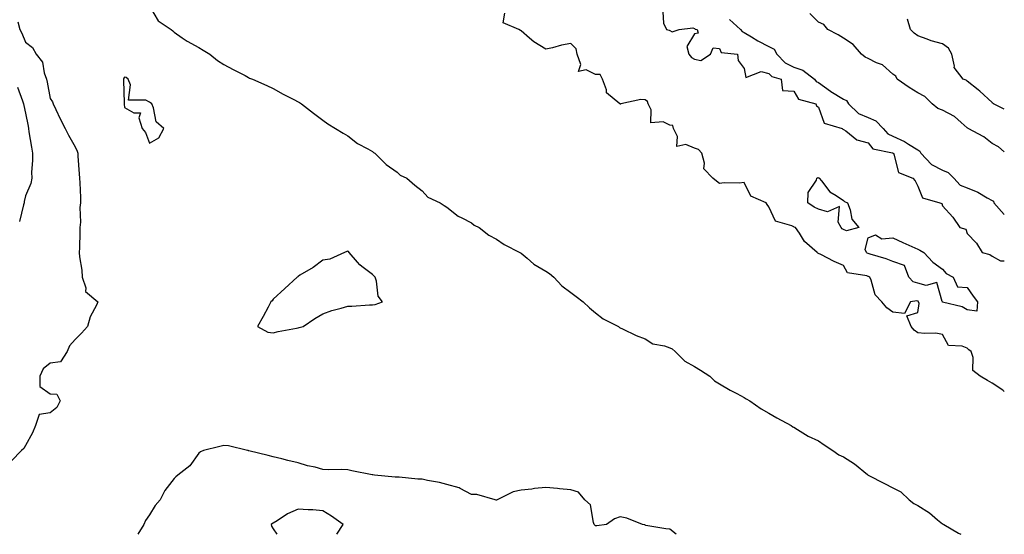
# Model space of a CAD drawing. Units: inches. Extents: x 934163 to 936803, y 7287338 to 7289978.
# Drawn here: x 936406 to 936803, y 7287338 to 7287546 of the extents above; entities that cross this region are included whole.
import ezdxf

# ---------------------------------------------------------------- set-up
doc = ezdxf.new("R2010")
doc.units = ezdxf.units.IN
doc.header["$MEASUREMENT"] = 0
doc.layers.add('Contour_93417287', color=7, linetype='Continuous', true_color=0x9001ca)

msp = doc.modelspace()

# ---------------------------------------------------------------- linework, layer by layer
at = {"layer": 'Contour_93417287'}
for points in [[(936458.05, 7287551.39, 3223), (936461.62, 7287545.48, 3223), (936466.85, 7287541.92, 3223), (936467.51, 7287541.37, 3223), (936468.05, 7287540.92, 3223), (936471.33, 7287538.64, 3223), (936473.31, 7287537.18, 3223), (936478.05, 7287534.7, 3223), (936479.72, 7287533.59, 3223), (936482.43, 7287531.92, 3223), (936485.55, 7287529.42, 3223), (936488.05, 7287527.85, 3223), (936491.89, 7287525.77, 3223), (936496.63, 7287523.34, 3223), (936498.05, 7287522.6, 3223), (936498.44, 7287522.31, 3223), (936499.71, 7287521.92, 3223), (936505.43, 7287519.3, 3223), (936508.05, 7287518.11, 3223), (936511.97, 7287515.84, 3223), (936516.37, 7287513.61, 3223), (936518.05, 7287512.71, 3223), (936518.57, 7287512.44, 3223), (936519.46, 7287511.92, 3223), (936524.22, 7287508.09, 3223), (936528.05, 7287505.37, 3223), (936530.02, 7287503.88, 3223), (936533.12, 7287501.92, 3223), (936536.19, 7287500.06, 3223), (936538.05, 7287499, 3223), (936542.02, 7287495.88, 3223), (936546.21, 7287493.76, 3223), (936548.05, 7287492.7, 3223), (936548.44, 7287492.31, 3223), (936549.01, 7287491.92, 3223), (936553.55, 7287487.42, 3223), (936558.05, 7287484.35, 3223), (936559.28, 7287483.15, 3223), (936561.88, 7287481.92, 3223), (936565.14, 7287479.01, 3223), (936568.05, 7287476.78, 3223), (936570.36, 7287474.23, 3223), (936575.41, 7287471.92, 3223), (936577, 7287470.87, 3223), (936578.05, 7287470.19, 3223), (936582.62, 7287466.49, 3223), (936584.11, 7287465.86, 3223), (936588.05, 7287463.79, 3223), (936589.05, 7287462.92, 3223), (936591.08, 7287461.92, 3223), (936595, 7287458.87, 3223), (936598.05, 7287457.3, 3223), (936601.18, 7287455.05, 3223), (936607.5, 7287451.92, 3223), (936607.82, 7287451.69, 3223), (936608.05, 7287451.57, 3223), (936610.46, 7287449.51, 3223), (936613.21, 7287447.08, 3223), (936618.05, 7287444.35, 3223), (936619.49, 7287443.36, 3223), (936621.29, 7287441.92, 3223), (936624.51, 7287438.38, 3223), (936628.05, 7287435.65, 3223), (936630.26, 7287434.13, 3223), (936633.08, 7287431.92, 3223), (936635.57, 7287429.44, 3223), (936638.05, 7287427.48, 3223), (936641.2, 7287425.07, 3223), (936647.27, 7287421.92, 3223), (936647.75, 7287421.62, 3223), (936648.05, 7287421.44, 3223), (936648.9, 7287421.06, 3223), (936654.48, 7287418.35, 3223), (936658.05, 7287417.04, 3223), (936661.13, 7287415.01, 3223), (936665.87, 7287414.11, 3223), (936668.05, 7287413.3, 3223), (936669.04, 7287412.91, 3223), (936670.19, 7287411.92, 3223), (936674.03, 7287407.9, 3223), (936678.05, 7287405.76, 3223), (936680.45, 7287404.32, 3223), (936684.12, 7287401.92, 3223), (936686.11, 7287399.98, 3223), (936688.05, 7287398.84, 3223), (936692.4, 7287396.27, 3223), (936695.13, 7287394.83, 3223), (936698.05, 7287393.25, 3223), (936698.85, 7287392.72, 3223), (936700.38, 7287391.92, 3223), (936704.88, 7287388.75, 3223), (936708.05, 7287386.92, 3223), (936711.18, 7287385.05, 3223), (936716.95, 7287381.92, 3223), (936717.62, 7287381.49, 3223), (936718.05, 7287381.28, 3223), (936719.61, 7287380.37, 3223), (936723.82, 7287377.69, 3223), (936728.05, 7287375.76, 3223), (936730.34, 7287374.21, 3223), (936733.86, 7287371.92, 3223), (936736.21, 7287370.08, 3223), (936738.05, 7287369.25, 3223), (936742.58, 7287366.45, 3223), (936747.86, 7287362.11, 3223), (936748.05, 7287361.96, 3223), (936748.07, 7287361.94, 3223), (936748.11, 7287361.92, 3223), (936754.71, 7287358.58, 3223), (936758.05, 7287356.84, 3223), (936761.24, 7287355.11, 3223), (936764.62, 7287351.92, 3223), (936766.53, 7287350.4, 3223), (936768.05, 7287349.64, 3223), (936772.76, 7287346.63, 3223), (936776.11, 7287343.86, 3223), (936778.05, 7287342.3, 3223), (936778.28, 7287342.15, 3223), (936778.58, 7287341.92, 3223), (936784.56, 7287338.43, 3223), (936785.42, 7287338, 3223)], [(936803, 7287395.76, 3223), (936802.39, 7287396.27, 3223), (936798.05, 7287399.1, 3223), (936796.25, 7287400.12, 3223), (936793.22, 7287401.92, 3223), (936790.24, 7287404.12, 3223), (936790.48, 7287409.49, 3223), (936789.64, 7287411.92, 3223), (936788.69, 7287412.55, 3223), (936788.05, 7287413.15, 3223), (936785.93, 7287414.04, 3223), (936780.44, 7287414.3, 3223), (936778.05, 7287418.79, 3223), (936775.35, 7287419.22, 3223), (936770.88, 7287419.09, 3223), (936768.05, 7287419.42, 3223), (936766.65, 7287420.51, 3223), (936765.38, 7287421.92, 3223), (936763.66, 7287426.31, 3223), (936768.05, 7287427.55, 3223), (936768.68, 7287431.29, 3223), (936768.42, 7287431.92, 3223), (936768.26, 7287432.13, 3223), (936768.05, 7287432.2, 3223), (936767.65, 7287432.31, 3223), (936765.21, 7287431.92, 3223), (936762.72, 7287427.25, 3223), (936758.05, 7287427.75, 3223), (936755.65, 7287429.52, 3223), (936753.61, 7287431.92, 3223), (936750.93, 7287434.79, 3223), (936749.26, 7287440.71, 3223), (936748.7, 7287441.92, 3223), (936748.25, 7287442.12, 3223), (936748.05, 7287442.18, 3223), (936747.56, 7287442.42, 3223), (936739.75, 7287443.62, 3223), (936738.05, 7287446.66, 3223), (936734.36, 7287448.23, 3223), (936728.95, 7287451.02, 3223), (936728.05, 7287451.45, 3223), (936727.77, 7287451.64, 3223), (936727.45, 7287451.92, 3223), (936722.41, 7287456.29, 3223), (936720.37, 7287459.61, 3223), (936718.76, 7287461.92, 3223), (936718.25, 7287462.13, 3223), (936718.05, 7287462.24, 3223), (936717.33, 7287462.64, 3223), (936710.64, 7287464.51, 3223), (936708.05, 7287470.3, 3223), (936707.31, 7287471.18, 3223), (936706.91, 7287471.92, 3223), (936700.78, 7287474.64, 3223), (936698.05, 7287480.08, 3223), (936696.01, 7287479.89, 3223), (936689.97, 7287480, 3223), (936688.05, 7287479.75, 3223), (936686.84, 7287480.71, 3223), (936685.35, 7287481.92, 3223), (936681.8, 7287485.67, 3223), (936682.07, 7287487.91, 3223), (936680.95, 7287491.92, 3223), (936679.63, 7287493.5, 3223), (936678.05, 7287494.03, 3223), (936674.47, 7287495.5, 3223), (936670.83, 7287494.7, 3223), (936671.2, 7287498.77, 3223), (936669.58, 7287501.92, 3223), (936669.29, 7287503.16, 3223), (936668.05, 7287503.35, 3223), (936665.37, 7287504.6, 3223), (936660.35, 7287504.22, 3223), (936660.48, 7287509.5, 3223), (936659.25, 7287511.92, 3223), (936659.02, 7287512.89, 3223), (936658.05, 7287513.57, 3223), (936656.33, 7287513.64, 3223), (936648.26, 7287511.92, 3223), (936648.15, 7287511.81, 3223), (936648.05, 7287511.82, 3223), (936647.99, 7287511.86, 3223), (936647.9, 7287511.92, 3223), (936642.44, 7287516.3, 3223), (936642.45, 7287517.52, 3223), (936640.92, 7287521.92, 3223), (936639.9, 7287523.78, 3223), (936638.05, 7287523.8, 3223), (936634.27, 7287525.71, 3223), (936631.13, 7287525, 3223), (936632.19, 7287527.79, 3223), (936630.66, 7287531.92, 3223), (936630.27, 7287534.15, 3223), (936628.05, 7287536.27, 3223), (936624.33, 7287535.64, 3223), (936620.72, 7287534.59, 3223), (936618.05, 7287534.03, 3223), (936613.15, 7287537.02, 3223), (936611.47, 7287538.5, 3223), (936608.05, 7287541.44, 3223), (936607.72, 7287541.59, 3223), (936607.08, 7287541.92, 3223), (936600.76, 7287544.63, 3223), (936601.41, 7287548.56, 3223)], [(936665.15, 7287549.02, 3223), (936665.45, 7287544.52, 3223), (936666.73, 7287541.92, 3223), (936667.77, 7287541.64, 3223), (936668.05, 7287541.55, 3223), (936668.93, 7287541.03, 3223), (936671.85, 7287541.92, 3223), (936677.38, 7287542.59, 3223), (936678.05, 7287542.3, 3223), (936678.23, 7287542.1, 3223), (936679.1, 7287541.92, 3223), (936679.51, 7287540.46, 3223), (936678.05, 7287540.17, 3223), (936674.93, 7287535.04, 3223), (936675.74, 7287531.92, 3223), (936676.76, 7287530.63, 3223), (936678.05, 7287529.93, 3223), (936680.56, 7287529.41, 3223), (936684.51, 7287531.92, 3223), (936685.46, 7287534.51, 3223), (936688.05, 7287534.25, 3223), (936688.76, 7287532.62, 3223), (936695.29, 7287531.92, 3223), (936695.61, 7287529.48, 3223), (936698.05, 7287526.15, 3223), (936698.66, 7287522.53, 3223), (936704.96, 7287525.01, 3223), (936708.05, 7287524.17, 3223), (936709.13, 7287523, 3223), (936712.99, 7287521.92, 3223), (936713.47, 7287517.35, 3223), (936718.05, 7287517.01, 3223), (936719.96, 7287513.83, 3223), (936727.01, 7287511.92, 3223), (936727.21, 7287511.08, 3223), (936728.05, 7287510.52, 3223), (936730.25, 7287504.12, 3223), (936737.52, 7287501.92, 3223), (936737.84, 7287501.71, 3223), (936738.05, 7287501.59, 3223), (936739.03, 7287500.94, 3223), (936743.49, 7287497.36, 3223), (936748.05, 7287496.11, 3223), (936749.91, 7287493.78, 3223), (936757.89, 7287492.09, 3223), (936758.05, 7287492.01, 3223), (936758.11, 7287491.98, 3223), (936758.2, 7287491.92, 3223), (936758.38, 7287491.59, 3223), (936760.34, 7287484.21, 3223), (936766.14, 7287481.92, 3223), (936766.99, 7287480.86, 3223), (936768.05, 7287478.7, 3223), (936770.04, 7287473.91, 3223), (936777, 7287471.92, 3223), (936777.77, 7287471.64, 3223), (936778.05, 7287470.72, 3223), (936782.29, 7287466.16, 3223), (936785.01, 7287461.92, 3223), (936787.47, 7287461.34, 3223), (936788.05, 7287459.51, 3223), (936791.74, 7287455.61, 3223), (936794.06, 7287451.92, 3223), (936797.22, 7287451.09, 3223), (936798.05, 7287450.31, 3223), (936801.46, 7287448.51, 3223), (936803, 7287448.51, 3223)], [(936692.16, 7287546.03, 3224), (936696.62, 7287541.92, 3224), (936697.21, 7287541.08, 3224), (936698.05, 7287540.68, 3224), (936700.98, 7287538.99, 3224), (936703.56, 7287537.43, 3224), (936708.05, 7287535.14, 3224), (936710.13, 7287534.01, 3224), (936711.24, 7287531.92, 3224), (936714.57, 7287528.44, 3224), (936718.05, 7287526.77, 3224), (936721.65, 7287525.52, 3224), (936726.41, 7287521.92, 3224), (936727.12, 7287520.98, 3224), (936728.05, 7287520.5, 3224), (936732.92, 7287517.06, 3224), (936733.07, 7287516.94, 3224), (936738.05, 7287513.76, 3224), (936739.39, 7287513.26, 3224), (936740.16, 7287511.92, 3224), (936744.21, 7287508.07, 3224), (936748.05, 7287506.34, 3224), (936751.18, 7287505.05, 3224), (936754.1, 7287501.92, 3224), (936755.95, 7287499.82, 3224), (936758.05, 7287498.84, 3224), (936762.78, 7287496.65, 3224), (936764.4, 7287495.57, 3224), (936768.05, 7287493.35, 3224), (936768.97, 7287492.84, 3224), (936769.3, 7287491.92, 3224), (936773.57, 7287487.44, 3224), (936778.05, 7287485.07, 3224), (936780.36, 7287484.23, 3224), (936782.61, 7287481.92, 3224), (936785.17, 7287479.05, 3224), (936788.05, 7287477.93, 3224), (936792.33, 7287476.21, 3224), (936796.02, 7287473.95, 3224), (936798.05, 7287472.85, 3224), (936798.68, 7287472.55, 3224), (936798.79, 7287471.92, 3224), (936803, 7287467.22, 3224)], [(936803, 7287492.56, 3224), (936800.7, 7287494.57, 3224), (936798.05, 7287495.89, 3224), (936794.74, 7287498.61, 3224), (936788.43, 7287501.92, 3224), (936788.23, 7287502.1, 3224), (936788.05, 7287502.19, 3224), (936785.62, 7287504.34, 3224), (936782.94, 7287506.81, 3224), (936778.05, 7287509.37, 3224), (936776.12, 7287510, 3224), (936773.94, 7287511.92, 3224), (936770.98, 7287514.86, 3224), (936768.05, 7287516.41, 3224), (936764.61, 7287518.48, 3224), (936759.79, 7287521.92, 3224), (936759.18, 7287523.04, 3224), (936758.05, 7287523.91, 3224), (936753.81, 7287527.68, 3224), (936751.42, 7287528.54, 3224), (936748.05, 7287530.24, 3224), (936746.84, 7287530.71, 3224), (936745.37, 7287531.92, 3224), (936742.03, 7287535.9, 3224), (936738.05, 7287538.46, 3224), (936735.98, 7287539.85, 3224), (936731.81, 7287541.92, 3224), (936730.12, 7287543.99, 3224), (936728.05, 7287544.91, 3224), (936724.55, 7287548.42, 3224)], [(936803, 7287509.71, 3223), (936798.61, 7287511.92, 3223), (936798.29, 7287512.16, 3223), (936798.05, 7287512.43, 3223), (936793.13, 7287517, 3223), (936792.41, 7287517.55, 3223), (936788.05, 7287521.02, 3223), (936787.58, 7287521.44, 3223), (936786.35, 7287521.92, 3223), (936782.74, 7287526.62, 3223), (936782.85, 7287527.12, 3223), (936781.8, 7287531.92, 3223), (936780.5, 7287534.37, 3223), (936778.05, 7287536.16, 3223), (936773.51, 7287537.38, 3223), (936771.88, 7287538.09, 3223), (936768.05, 7287539.44, 3223), (936766.61, 7287540.48, 3223), (936765.15, 7287541.92, 3223), (936763.9, 7287546.07, 3223)], [(936404.99, 7287544.98, 3222), (936405.82, 7287541.92, 3222), (936406.59, 7287540.46, 3222), (936408.05, 7287536.8, 3222), (936410.83, 7287534.7, 3222), (936412.42, 7287531.92, 3222), (936414.91, 7287528.78, 3222), (936415.53, 7287524.45, 3222), (936416.46, 7287521.92, 3222), (936416.86, 7287520.73, 3222), (936418.05, 7287514.03, 3222), (936418.91, 7287512.78, 3222), (936419.27, 7287511.92, 3222), (936420.33, 7287509.64, 3222), (936421.99, 7287505.87, 3222), (936424.01, 7287501.92, 3222), (936425.36, 7287499.23, 3222), (936428.05, 7287494.53, 3222), (936428.93, 7287492.8, 3222), (936429.14, 7287491.92, 3222), (936429.23, 7287490.74, 3222), (936429.76, 7287483.63, 3222), (936429.89, 7287481.92, 3222), (936429.94, 7287480.04, 3222), (936430.2, 7287474.08, 3222), (936430.26, 7287471.92, 3222), (936430.01, 7287469.97, 3222), (936430.22, 7287464.09, 3222), (936430.01, 7287461.92, 3222), (936429.92, 7287460.05, 3222), (936429.8, 7287453.68, 3222), (936429.73, 7287451.92, 3222), (936429.87, 7287450.09, 3222), (936430.79, 7287444.66, 3222), (936430.96, 7287441.92, 3222), (936432.37, 7287437.6, 3222), (936432.28, 7287436.16, 3222), (936437.25, 7287431.92, 3222), (936436.68, 7287430.55, 3222), (936434.11, 7287425.87, 3222), (936433.06, 7287421.92, 3222), (936430.67, 7287419.29, 3222), (936428.05, 7287416.7, 3222), (936425.85, 7287414.12, 3222), (936424.82, 7287411.92, 3222), (936422.22, 7287407.75, 3222), (936418.05, 7287407.21, 3222), (936415.13, 7287404.84, 3222), (936413.88, 7287401.92, 3222), (936413.8, 7287397.67, 3222), (936418.05, 7287394.71, 3222), (936420.73, 7287394.6, 3222), (936422.1, 7287391.92, 3222), (936420.73, 7287389.24, 3222), (936418.05, 7287387.08, 3222), (936413.56, 7287386.41, 3222), (936412.15, 7287381.92, 3222), (936410.91, 7287379.07, 3222), (936408.05, 7287373.84, 3222), (936407.33, 7287372.64, 3222), (936406.5, 7287371.92, 3222), (936402.34, 7287367.63, 3222)], [(936404.78, 7287518.66, 3221), (936406.83, 7287513.13, 3221), (936407.27, 7287511.92, 3221), (936407.43, 7287511.3, 3221), (936408.05, 7287508.17, 3221), (936409.07, 7287502.94, 3221), (936409.21, 7287501.92, 3221), (936409.41, 7287500.55, 3221), (936410.52, 7287494.39, 3221), (936410.85, 7287491.92, 3221), (936410.91, 7287489.06, 3221), (936410.5, 7287484.37, 3221), (936410.56, 7287481.92, 3221), (936410.18, 7287479.79, 3221), (936408.05, 7287474.73, 3221), (936407.54, 7287472.44, 3221), (936407.46, 7287471.92, 3221), (936407.28, 7287471.15, 3221), (936405.65, 7287464.32, 3221)], [(936670.6, 7287338, 3223), (936668.05, 7287340.02, 3223), (936666.38, 7287340.26, 3223), (936658.34, 7287341.63, 3223), (936658.05, 7287341.67, 3223), (936657.93, 7287341.79, 3223), (936656.95, 7287341.92, 3223), (936650.66, 7287344.53, 3223), (936648.05, 7287345.05, 3223), (936645.72, 7287344.25, 3223), (936642.43, 7287341.92, 3223), (936638.52, 7287341.44, 3223), (936638.05, 7287341.44, 3223), (936637.77, 7287341.64, 3223), (936637.57, 7287341.92, 3223), (936637.22, 7287342.75, 3223), (936636.06, 7287349.94, 3223), (936633.79, 7287351.92, 3223), (936631.12, 7287354.99, 3223), (936628.05, 7287355.98, 3223), (936623.58, 7287356.39, 3223), (936622.66, 7287356.54, 3223), (936618.05, 7287356.89, 3223), (936613.42, 7287356.55, 3223), (936612.42, 7287356.29, 3223), (936608.05, 7287355.82, 3223), (936604.84, 7287355.13, 3223), (936598.33, 7287351.92, 3223), (936598.11, 7287351.86, 3223), (936598.05, 7287351.83, 3223), (936597.97, 7287351.84, 3223), (936597.57, 7287351.92, 3223), (936590.16, 7287354.03, 3223), (936588.05, 7287354.13, 3223), (936583.47, 7287356.5, 3223), (936582.97, 7287356.84, 3223), (936578.05, 7287358.11, 3223), (936575.08, 7287358.95, 3223), (936570.25, 7287359.72, 3223), (936568.05, 7287360.24, 3223), (936566.4, 7287360.28, 3223), (936558.84, 7287361.13, 3223), (936558.05, 7287361.15, 3223), (936557.26, 7287361.13, 3223), (936548.91, 7287361.92, 3223), (936548.21, 7287362.08, 3223), (936548.05, 7287362.05, 3223), (936547.88, 7287362.09, 3223), (936539.77, 7287363.64, 3223), (936538.05, 7287364.06, 3223), (936535.74, 7287364.22, 3223), (936530.18, 7287364.05, 3223), (936528.05, 7287364.24, 3223), (936524.89, 7287365.08, 3223), (936521.82, 7287365.7, 3223), (936518.05, 7287366.87, 3223), (936513.92, 7287367.79, 3223), (936511.51, 7287368.46, 3223), (936508.05, 7287369.32, 3223), (936505.95, 7287369.82, 3223), (936498.23, 7287371.74, 3223), (936498.05, 7287371.78, 3223), (936497.94, 7287371.81, 3223), (936497.6, 7287371.92, 3223), (936489.92, 7287373.8, 3223), (936488.05, 7287373.89, 3223), (936486.48, 7287373.49, 3223), (936479.88, 7287371.92, 3223), (936478.66, 7287371.3, 3223), (936478.05, 7287370.81, 3223), (936474.36, 7287365.61, 3223), (936469.5, 7287361.92, 3223), (936468.74, 7287361.24, 3223), (936468.05, 7287360.51, 3223), (936464.29, 7287355.68, 3223), (936462.34, 7287351.92, 3223), (936460.35, 7287349.62, 3223), (936458.05, 7287345.92, 3223), (936456.42, 7287343.55, 3223), (936455.75, 7287341.92, 3223), (936453.38, 7287338, 3223)], [(936533.61, 7287338, 3224), (936536.26, 7287341.92, 3224), (936531.49, 7287345.37, 3224), (936528.05, 7287347.47, 3224), (936523.99, 7287347.86, 3224), (936522.13, 7287347.84, 3224), (936518.05, 7287348.16, 3224), (936513.72, 7287346.25, 3224), (936509.65, 7287343.52, 3224), (936508.05, 7287342.55, 3224), (936507.65, 7287342.32, 3224), (936507.19, 7287341.92, 3224), (936507.37, 7287341.25, 3224), (936508.05, 7287340.2, 3224), (936509.45, 7287338, 3224)]]:
    msp.add_polyline3d(points, dxfattribs=at)
for points in [[(936458.05, 7287496.08, 3223), (936461.82, 7287498.15, 3223), (936463.91, 7287501.92, 3223), (936460.79, 7287504.65, 3223), (936459.71, 7287510.26, 3223), (936458.97, 7287511.92, 3223), (936458.46, 7287512.33, 3223), (936458.05, 7287512.57, 3223), (936456.61, 7287513.36, 3223), (936449.58, 7287513.45, 3223), (936450.44, 7287519.53, 3223), (936449.43, 7287521.92, 3223), (936448.69, 7287522.56, 3223), (936448.05, 7287522.62, 3223), (936447.68, 7287522.29, 3223), (936447.55, 7287521.92, 3223), (936447.58, 7287521.45, 3223), (936447.81, 7287512.15, 3223), (936447.83, 7287511.92, 3223), (936447.85, 7287511.72, 3223), (936448.05, 7287510.4, 3223), (936451.74, 7287508.23, 3223), (936454.45, 7287508.32, 3223), (936453.74, 7287506.24, 3223), (936455.19, 7287501.92, 3223), (936456.49, 7287500.36, 3223)], [(936738.05, 7287461.21, 3222), (936737.57, 7287461.44, 3222), (936737.19, 7287461.92, 3222), (936735.92, 7287464.05, 3222), (936736.55, 7287470.42, 3222), (936731.71, 7287468.27, 3222), (936728.05, 7287469.35, 3222), (936726.3, 7287470.17, 3222), (936723.67, 7287471.92, 3222), (936723.85, 7287476.13, 3222), (936727.26, 7287481.13, 3222), (936727.4, 7287481.92, 3222), (936727.86, 7287482.11, 3222), (936728.05, 7287482.05, 3222), (936728.14, 7287482.01, 3222), (936728.26, 7287481.92, 3222), (936729.23, 7287480.74, 3222), (936732.54, 7287476.4, 3222), (936735.15, 7287474.82, 3222), (936738.05, 7287472.8, 3222), (936738.57, 7287472.44, 3222), (936739.77, 7287471.92, 3222), (936740.86, 7287469.12, 3222), (936741.49, 7287465.36, 3222), (936744.24, 7287461.92, 3222), (936739.32, 7287460.65, 3222)], [(936788.05, 7287428.71, 3222), (936785.98, 7287429.85, 3222), (936778.11, 7287431.85, 3222), (936778.03, 7287431.89, 3222), (936778.01, 7287431.92, 3222), (936777.92, 7287432.05, 3222), (936775.8, 7287439.67, 3222), (936771.51, 7287438.46, 3222), (936768.05, 7287439.51, 3222), (936766.17, 7287440.05, 3222), (936764.46, 7287441.92, 3222), (936762.72, 7287446.59, 3222), (936758.05, 7287448.23, 3222), (936755.39, 7287449.26, 3222), (936748.83, 7287451.15, 3222), (936748.05, 7287451.4, 3222), (936747.7, 7287451.57, 3222), (936747.43, 7287451.92, 3222), (936746.92, 7287453.04, 3222), (936748.05, 7287457.73, 3222), (936751.02, 7287458.95, 3222), (936753.55, 7287457.42, 3222), (936758.05, 7287457.72, 3222), (936762.01, 7287455.88, 3222), (936765.67, 7287454.3, 3222), (936768.05, 7287453.25, 3222), (936768.88, 7287452.75, 3222), (936770.47, 7287451.92, 3222), (936774.1, 7287447.96, 3222), (936778.05, 7287445.09, 3222), (936779.48, 7287443.35, 3222), (936782.42, 7287441.92, 3222), (936784.16, 7287438.03, 3222), (936788.05, 7287437.66, 3222), (936790.4, 7287434.27, 3222), (936792.18, 7287431.92, 3222), (936791.85, 7287428.12, 3222)], [(936518.05, 7287421.44, 3223), (936518.46, 7287421.51, 3223), (936520.15, 7287421.92, 3223), (936524.77, 7287425.19, 3223), (936528.05, 7287427.05, 3223), (936531.62, 7287428.36, 3223), (936535.44, 7287429.3, 3223), (936538.05, 7287430.11, 3223), (936539.79, 7287430.18, 3223), (936546.82, 7287430.69, 3223), (936548.05, 7287430.75, 3223), (936549.09, 7287430.88, 3223), (936552.05, 7287431.92, 3223), (936550.4, 7287434.27, 3223), (936549.72, 7287440.24, 3223), (936549.15, 7287441.92, 3223), (936548.59, 7287442.46, 3223), (936548.05, 7287442.91, 3223), (936543.71, 7287446.26, 3223), (936542.94, 7287446.81, 3223), (936542.05, 7287447.92, 3223), (936538.67, 7287451.92, 3223), (936538.36, 7287452.23, 3223), (936538.05, 7287452.37, 3223), (936537.69, 7287452.28, 3223), (936536.72, 7287451.92, 3223), (936530.87, 7287449.1, 3223), (936528.05, 7287448.81, 3223), (936524.19, 7287445.78, 3223), (936518.77, 7287442.64, 3223), (936518.05, 7287442.19, 3223), (936517.9, 7287442.08, 3223), (936517.68, 7287441.92, 3223), (936512.71, 7287437.25, 3223), (936508.05, 7287432.94, 3223), (936507.6, 7287432.38, 3223), (936507.07, 7287431.92, 3223), (936505.96, 7287429.83, 3223), (936503.95, 7287426.01, 3223), (936501.72, 7287421.92, 3223), (936505.78, 7287419.65, 3223), (936508.05, 7287419.37, 3223), (936510.02, 7287419.95, 3223), (936517.41, 7287421.29, 3223)]]:
    msp.add_polyline3d(points, close=True, dxfattribs=at)

doc.saveas('drawing.dxf')
